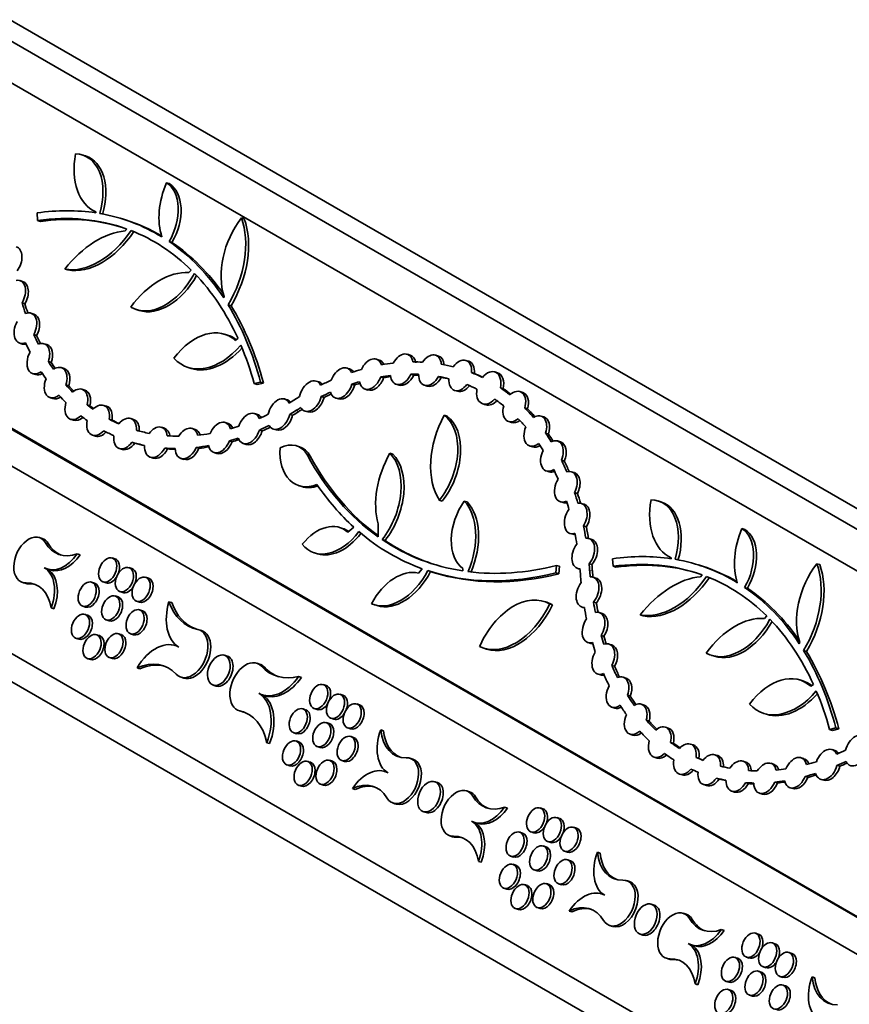
# Model space of a CAD drawing. Units: millimetres. Extents: x 0 to 756, y 0 to 1164.
# Drawn here: x 155 to 200, y 208 to 262 of the extents above; entities that cross this region are included whole.
import ezdxf
from ezdxf import colors
from ezdxf.entities.mleader import LeaderData, LeaderLine
from ezdxf.math import Vec2, Vec3

# ---------------------------------------------------------------- set-up
doc = ezdxf.new("R2010")
doc.units = ezdxf.units.MM
doc.layers.add('DV6_Défaut', color=7, linetype='Continuous')
doc.layers.add('Défaut', color=7, linetype='Continuous')

# ---------------------------------------------------------------- blocks, each defined once
blk = doc.blocks.new('_DOT')
at = {"color": 0}
blk.add_line((0, 0), (-1, 0), dxfattribs=at)
at = {"color": 0, "const_width": 0.333}
blk.add_lwpolyline([(-0.1665, 0, 1), (0.1665, 0, 1)], format="xyb", close=True, dxfattribs=at)
blk = doc.blocks.new('SE5')
at = {"layer": 'DV6_Défaut', "color": 7, "linetype": 'Continuous', "lineweight": 35}
for p, q in [((221.081, 223.554), (139.905, 270.421)), ((222.071, 221.839), (138.915, 269.849)), ((223.556, 218.695), (137.43, 268.42)), ((121.436, 258.614), (226.151, 198.157)), ((226.151, 198.198), (121.472, 258.635)), ((226.378, 196.001), (119.683, 257.602)), ((158.179, 254.776), (158.022, 254.825)), ((162.792, 253.252), (162.635, 253.301)), ((226.7, 185.5), (112.015, 251.714)), ((155.522, 251.642), (155.549, 251.228)), ((155.706, 251.179), (155.549, 251.228)), ((158.744, 251.699), (158.75, 251.648)), ((160.382, 251.26), (160.225, 251.309)), ((166.915, 251.32), (166.758, 251.37)), ((160.455, 250.758), (160.366, 250.658)), ((162.939, 250.022), (162.782, 250.071)), ((226.229, 184.231), (113.374, 249.388)), ((157.201, 248.505), (157.044, 248.554)), ((163.998, 248.5), (163.873, 248.36)), ((154.726, 247.875), (154.569, 247.924)), ((165.813, 247.048), (165.787, 246.97)), ((154.852, 246.651), (154.695, 246.7)), ((166.185, 246.542), (166.028, 246.591)), ((155.344, 246.083), (155.187, 246.132)), ((160.971, 246.329), (161.127, 246.28)), ((155.498, 244.909), (155.342, 244.958)), ((165.983, 244.929), (165.826, 244.978)), ((166.568, 244.73), (166.419, 244.633)), ((154.572, 244.483), (154.729, 244.434)), ((156.057, 244.403), (155.9, 244.452)), ((176.035, 243.821), (175.878, 243.87)), ((177.586, 243.77), (177.429, 243.819)), ((156.299, 243.422), (156.142, 243.471)), ((157.008, 243.087), (156.851, 243.136)), ((163.834, 243.143), (163.991, 243.094)), ((172.708, 243.063), (172.552, 243.112)), ((174.328, 243.555), (174.171, 243.604)), ((179.252, 243.484), (179.095, 243.534)), ((155.286, 242.803), (155.442, 242.754)), ((174.573, 242.582), (174.416, 242.631)), ((176.231, 242.729), (176.074, 242.778)), ((177.742, 242.599), (177.586, 242.648)), ((179.564, 242.812), (179.407, 242.861)), ((180.838, 242.849), (180.681, 242.898)), ((157.263, 242.142), (157.106, 242.191)), ((167.457, 242.257), (167.806, 242.341)), ((167.613, 242.208), (167.457, 242.257)), ((167.613, 242.208), (167.962, 242.291)), ((167.962, 242.291), (167.806, 242.341)), ((171.02, 242.349), (170.863, 242.398)), ((172.982, 242.181), (172.825, 242.23)), ((175.263, 242.221), (175.42, 242.172)), ((176.815, 242.17), (176.971, 242.121)), ((181.147, 241.979), (180.99, 242.028)), ((156.237, 241.487), (156.393, 241.438)), ((158.145, 241.896), (157.988, 241.945)), ((171.3, 241.494), (171.143, 241.543)), ((171.937, 241.463), (172.094, 241.414)), ((173.557, 241.955), (173.713, 241.906)), ((178.48, 241.885), (178.637, 241.836)), ((182.222, 241.77), (182.065, 241.819)), ((158.426, 241.044), (158.269, 241.093)), ((159.343, 241.014), (159.186, 241.063)), ((169.286, 241.359), (169.129, 241.408)), ((180.025, 241.14), (180.182, 241.09)), ((182.49, 240.868), (182.333, 240.917)), ((167.632, 240.562), (167.475, 240.611)), ((169.569, 240.514), (169.412, 240.563)), ((170.248, 240.749), (170.405, 240.7)), ((178.063, 240.467), (177.906, 240.516)), ((183.378, 240.427), (183.221, 240.476)), ((157.374, 240.296), (157.53, 240.247)), ((159.643, 240.252), (159.487, 240.301)), ((160.825, 240.289), (160.668, 240.339)), ((162.522, 239.806), (162.366, 239.855)), ((166.021, 240.069), (165.865, 240.118)), ((181.45, 240.17), (181.607, 240.121)), ((158.572, 239.414), (158.728, 239.365)), ((164.205, 239.742), (164.048, 239.791)), ((167.898, 239.657), (167.742, 239.706)), ((168.515, 239.759), (168.671, 239.71)), ((183.634, 239.488), (183.478, 239.537)), ((160.897, 238.985), (160.74, 239.034)), ((166.254, 239.064), (166.098, 239.113)), ((166.86, 238.963), (167.017, 238.913)), ((169.94, 238.786), (169.784, 238.836)), ((182.606, 238.827), (182.763, 238.778)), ((184.293, 239.054), (184.136, 239.103)), ((160.053, 238.69), (160.21, 238.641)), ((162.694, 238.665), (162.538, 238.714)), ((164.423, 238.701), (164.267, 238.75)), ((165.25, 238.469), (165.407, 238.42)), ((175.077, 238.379), (174.92, 238.428)), ((161.751, 238.206), (161.908, 238.157)), ((163.433, 238.142), (163.59, 238.093)), ((184.506, 238), (184.349, 238.049)), ((183.521, 237.454), (183.678, 237.405)), ((185.056, 237.362), (184.899, 237.411)), ((169.915, 236.646), (170.072, 236.597)), ((185.229, 236.224), (185.073, 236.273)), ((177.793, 235.793), (177.636, 235.842)), ((179.161, 235.748), (179.004, 235.797)), ((184.284, 235.762), (184.441, 235.713)), ((185.599, 235.621), (185.442, 235.67)), ((189.814, 235.76), (189.657, 235.809)), ((174.278, 234.545), (174.267, 233.835)), ((185.718, 234.385), (185.561, 234.434)), ((172.308, 234.298), (172.151, 234.347)), ((172.931, 234.365), (172.606, 234.081)), ((184.827, 234.021), (184.984, 233.972)), ((194.427, 234.236), (194.27, 234.285)), ((155.797, 233.749), (155.64, 233.798)), ((174.651, 233.63), (174.494, 233.679)), ((186.014, 233.693), (185.858, 233.742)), ((157.888, 232.849), (157.731, 232.898)), ((170.78, 232.95), (170.937, 232.901)), ((159.806, 232.623), (159.649, 232.672)), ((184.047, 231.854), (184.085, 232.262)), ((184.242, 232.212), (184.085, 232.262)), ((186.024, 232.307), (185.867, 232.356)), ((187.157, 232.626), (187.184, 232.211)), ((190.38, 232.682), (190.386, 232.632)), ((192.017, 232.244), (191.861, 232.293)), ((198.55, 232.304), (198.393, 232.353)), ((156.095, 232.056), (156.252, 232.007)), ((160.726, 232.091), (160.569, 232.14)), ((176.699, 232.079), (176.484, 231.843)), ((177.144, 231.929), (177.3, 231.88)), ((178.923, 232.091), (178.921, 231.959)), ((184.204, 231.805), (184.047, 231.854)), ((184.204, 231.805), (184.242, 232.212)), ((185.243, 232.092), (185.371, 232.052)), ((187.341, 232.162), (187.184, 232.211)), ((192.09, 231.741), (192.001, 231.641)), ((154.718, 231.325), (154.875, 231.276)), ((158.679, 231.291), (158.523, 231.34)), ((159.157, 231.352), (159.314, 231.303)), ((161.646, 231.56), (161.489, 231.609)), ((186.247, 231.568), (186.09, 231.617)), ((160.077, 230.821), (160.234, 230.772)), ((194.574, 231.005), (194.417, 231.054)), ((159.974, 230.531), (159.817, 230.58)), ((160.997, 230.29), (161.154, 230.241)), ((162.93, 230.215), (162.774, 230.264)), ((174.058, 230.099), (174.215, 230.049)), ((183.539, 230.234), (183.382, 230.283)), ((183.858, 230.095), (183.702, 230.144)), ((186.268, 230.195), (186.111, 230.244)), ((156.453, 229.872), (156.296, 229.921)), ((158.031, 230.021), (158.188, 229.972)), ((158.311, 229.521), (158.154, 229.57)), ((161.315, 229.769), (161.158, 229.818)), ((185.475, 229.967), (185.618, 229.923)), ((186.58, 229.623), (186.424, 229.672)), ((159.325, 229.261), (159.482, 229.212)), ((188.836, 229.488), (188.679, 229.537)), ((195.633, 229.484), (195.508, 229.344)), ((160.151, 228.459), (159.995, 228.508)), ((160.666, 228.499), (160.823, 228.45)), ((164.565, 228.678), (164.408, 228.727)), ((157.663, 228.251), (157.819, 228.202)), ((158.948, 228.403), (158.791, 228.452)), ((185.809, 228.023), (185.965, 227.974)), ((186.685, 228.365), (186.528, 228.414)), ((187.117, 227.89), (186.96, 227.939)), ((197.449, 228.031), (197.422, 227.954)), ((163.238, 227.82), (163.112, 227.86)), ((180.075, 227.709), (180.232, 227.66)), ((197.82, 227.526), (197.663, 227.575)), ((158.3, 227.133), (158.456, 227.083)), ((159.503, 227.189), (159.66, 227.14)), ((165.98, 227.276), (165.823, 227.325)), ((167.753, 226.838), (167.597, 226.887)), ((192.606, 227.313), (192.763, 227.264)), ((161.179, 226.581), (161.022, 226.63)), ((187.273, 226.717), (187.116, 226.767)), ((163.435, 226.115), (163.591, 226.066)), ((170.058, 226.1), (169.901, 226.149)), ((186.345, 226.289), (186.502, 226.24)), ((187.896, 226.064), (187.74, 226.113)), ((197.618, 225.913), (197.461, 225.962)), ((165.208, 225.676), (165.365, 225.627)), ((171.41, 225.659), (171.253, 225.708)), ((198.203, 225.713), (198.054, 225.617)), ((167.924, 225.14), (168.081, 225.091)), ((172.33, 225.128), (172.173, 225.177)), ((188.134, 225.072), (187.977, 225.121)), ((166.623, 224.274), (166.779, 224.225)), ((170.283, 224.327), (170.127, 224.376)), ((170.761, 224.389), (170.918, 224.34)), ((173.25, 224.597), (173.093, 224.646)), ((187.125, 224.464), (187.282, 224.415)), ((188.895, 224.58), (188.738, 224.629)), ((171.578, 223.568), (171.421, 223.617)), ((171.681, 223.858), (171.838, 223.809)), ((189.168, 223.698), (189.011, 223.747)), ((195.469, 224.126), (195.626, 224.077)), ((169.635, 223.057), (169.792, 223.008)), ((172.601, 223.327), (172.758, 223.277)), ((174.57, 223.171), (174.414, 223.22)), ((190.217, 223.319), (190.061, 223.368)), ((199.092, 223.241), (199.441, 223.324)), ((199.249, 223.192), (199.092, 223.241)), ((199.249, 223.192), (199.598, 223.275)), ((199.598, 223.275), (199.441, 223.324)), ((168.307, 222.466), (168.15, 222.515)), ((169.915, 222.558), (169.758, 222.607)), ((172.919, 222.806), (172.762, 222.855)), ((188.123, 222.98), (188.28, 222.931)), ((190.502, 222.483), (190.346, 222.532)), ((170.929, 222.298), (171.086, 222.249)), ((191.6, 222.389), (191.443, 222.438)), ((199.38, 222.088), (199.223, 222.137)), ((170.552, 221.439), (170.395, 221.488)), ((171.755, 221.495), (171.599, 221.544)), ((172.27, 221.536), (172.427, 221.487)), ((176.175, 221.615), (176.019, 221.664)), ((189.446, 221.719), (189.603, 221.67)), ((191.904, 221.654), (191.748, 221.703)), ((192.941, 221.804), (192.785, 221.853)), ((194.481, 221.448), (194.324, 221.497)), ((197.68, 221.636), (197.523, 221.685)), ((169.266, 221.288), (169.423, 221.239)), ((174.744, 220.902), (174.63, 220.937)), ((196.01, 221.331), (195.853, 221.38)), ((199.654, 221.215), (199.497, 221.264)), ((177.536, 220.321), (177.379, 220.37)), ((190.829, 220.79), (190.986, 220.741)), ((193.025, 220.516), (192.868, 220.565)), ((196.231, 220.299), (196.074, 220.348)), ((197.903, 220.609), (197.746, 220.658)), ((198.61, 220.493), (198.767, 220.444)), ((169.903, 220.169), (170.06, 220.12)), ((171.107, 220.225), (171.264, 220.176)), ((173.014, 219.942), (172.857, 219.991)), ((179.288, 219.818), (179.131, 219.867)), ((192.17, 220.206), (192.327, 220.157)), ((193.71, 219.851), (193.867, 219.802)), ((194.629, 220.264), (194.472, 220.313)), ((196.91, 220.04), (197.067, 219.99)), ((195.24, 219.735), (195.397, 219.686)), ((175.097, 219.191), (175.253, 219.142)), ((176.764, 218.721), (176.921, 218.672)), ((181.378, 218.918), (181.222, 218.967)), ((183.33, 218.878), (183.174, 218.928)), ((184.251, 218.347), (184.094, 218.396)), ((179.586, 218.125), (179.743, 218.076)), ((185.171, 217.816), (185.014, 217.865)), ((178.209, 217.394), (178.365, 217.345)), ((182.204, 217.547), (182.048, 217.596)), ((182.682, 217.608), (182.839, 217.559)), ((183.499, 216.787), (183.342, 216.836)), ((183.602, 217.077), (183.759, 217.028)), ((181.556, 216.277), (181.712, 216.227)), ((184.522, 216.546), (184.679, 216.497)), ((184.84, 216.025), (184.683, 216.074)), ((186.481, 216.437), (186.324, 216.486)), ((179.943, 215.941), (179.787, 215.99)), ((181.836, 215.777), (181.679, 215.826)), ((182.85, 215.517), (183.007, 215.468)), ((181.187, 214.507), (181.344, 214.458)), ((182.473, 214.659), (182.316, 214.708)), ((183.676, 214.715), (183.519, 214.764)), ((184.191, 214.755), (184.348, 214.706)), ((188.086, 214.881), (187.929, 214.93)), ((186.654, 214.167), (186.541, 214.203)), ((181.824, 213.388), (181.981, 213.339)), ((183.028, 213.445), (183.184, 213.396)), ((189.446, 213.587), (189.289, 213.636)), ((184.924, 213.207), (184.767, 213.256)), ((191.198, 213.084), (191.041, 213.133)), ((187.007, 212.456), (187.164, 212.407)), ((193.289, 212.184), (193.132, 212.233)), ((188.674, 211.987), (188.831, 211.938)), ((195.169, 211.993), (195.012, 212.042)), ((191.497, 211.391), (191.653, 211.342)), ((196.089, 211.461), (195.932, 211.51)), ((190.119, 210.66), (190.276, 210.611)), ((194.043, 210.661), (193.886, 210.71)), ((194.52, 210.723), (194.677, 210.674)), ((197.009, 210.93), (196.852, 210.979)), ((195.44, 210.191), (195.597, 210.142)), ((195.337, 209.902), (195.18, 209.951)), ((196.36, 209.66), (196.517, 209.611)), ((198.281, 209.587), (198.124, 209.636)), ((191.854, 209.207), (191.697, 209.256)), ((193.394, 209.391), (193.551, 209.342)), ((196.678, 209.139), (196.521, 209.188)), ((193.674, 208.891), (193.517, 208.941)), ((194.689, 208.631), (194.845, 208.582))]:
    blk.add_line(p, q, dxfattribs=at)
at = {"layer": 'DV6_Défaut', "color": 7, "linetype": 'Continuous', "lineweight": 18}
for p, q in [((169.912, 240.722), (169.755, 240.771)), ((170.538, 238.269), (170.382, 238.318)), ((156.14, 233.461), (155.983, 233.51)), ((186.054, 231.956), (185.897, 232.005)), ((155.075, 231.25), (154.918, 231.299)), ((168.018, 226.667), (167.861, 226.717)), ((166.834, 224.211), (166.677, 224.26)), ((179.631, 219.53), (179.474, 219.579)), ((178.566, 217.319), (178.409, 217.368)), ((191.542, 212.796), (191.385, 212.845)), ((190.476, 210.585), (190.319, 210.634))]:
    blk.add_line(p, q, dxfattribs=at)
at = {"layer": 'DV6_Défaut', "color": 7, "linetype": 'Continuous', "lineweight": 35}
for centre, major_axis, ratio in [((180.541, 285.877), (12.6, -21.824), 0.57735), ((159.403, 232.012), (-0.271, -0.65), 0.645788), ((160.323, 231.481), (-0.271, -0.65), 0.645788), ((158.277, 230.68), (-0.271, -0.65), 0.645788), ((161.243, 230.95), (-0.271, -0.65), 0.645788), ((159.571, 229.921), (-0.271, -0.65), 0.645788), ((157.908, 228.911), (-0.271, -0.65), 0.645788), ((160.912, 229.159), (-0.271, -0.65), 0.645788), ((158.545, 227.792), (-0.271, -0.65), 0.645788), ((159.749, 227.848), (-0.271, -0.65), 0.645788), ((165.516, 226.501), (-0.339, -0.813), 0.645788), ((171.007, 225.049), (-0.271, -0.65), 0.645788), ((171.927, 224.517), (-0.271, -0.65), 0.645788), ((172.847, 223.986), (-0.271, -0.65), 0.645788), ((169.881, 223.717), (-0.271, -0.65), 0.645788), ((171.175, 222.957), (-0.271, -0.65), 0.645788), ((169.512, 221.947), (-0.271, -0.65), 0.645788), ((172.516, 222.195), (-0.271, -0.65), 0.645788), ((170.149, 220.829), (-0.271, -0.65), 0.645788), ((171.353, 220.885), (-0.271, -0.65), 0.645788), ((177.071, 219.545), (-0.339, -0.813), 0.645788), ((182.928, 218.268), (-0.271, -0.65), 0.645788), ((183.848, 217.737), (-0.271, -0.65), 0.645788), ((181.802, 216.936), (-0.271, -0.65), 0.645788), ((184.768, 217.205), (-0.271, -0.65), 0.645788), ((183.096, 216.177), (-0.271, -0.65), 0.645788), ((184.437, 215.415), (-0.271, -0.65), 0.645788), ((181.433, 215.167), (-0.271, -0.65), 0.645788), ((182.07, 214.048), (-0.271, -0.65), 0.645788), ((183.273, 214.104), (-0.271, -0.65), 0.645788), ((188.982, 212.811), (-0.339, -0.813), 0.645788), ((194.766, 211.382), (-0.271, -0.65), 0.645788), ((195.686, 210.851), (-0.271, -0.65), 0.645788), ((193.64, 210.05), (-0.271, -0.65), 0.645788), ((196.606, 210.32), (-0.271, -0.65), 0.645788), ((194.934, 209.291), (-0.271, -0.65), 0.645788), ((193.272, 208.281), (-0.271, -0.65), 0.645788), ((196.275, 208.529), (-0.271, -0.65), 0.645788)]:
    blk.add_ellipse(centre, major_axis=major_axis, ratio=ratio, dxfattribs=at)
for centre, major_axis, ratio, start_param, end_param in [((180.541, 285.877), (11.55, -20.005), 0.57735, 2.330661, 8.581656), ((160.218, 255.141), (-1.442, -3.456), 0.645788, 5.046844, 6.268966), ((156.933, 251.905), (-1.201, -2.879), 0.645788, 1.736068, 3.391968), ((157.09, 251.856), (-1.201, -2.879), 0.645788, 1.736068, 3.199652), ((164.7, 252.401), (1.344, 3.219), 0.645788, 1.560467, 2.5048), ((161.554, 251.126), (-0.938, -2.249), 0.645788, 1.363709, 3.039573), ((161.71, 251.077), (0.938, 2.249), 0.645788, 4.505301, 6.181166), ((152.193, 229.764), (8.865, 21.242), 0.645788, 0.160579, 0.368447), ((152.193, 229.764), (8.692, 20.827), 0.645788, 0.031608, 0.362575), ((152.35, 229.715), (8.692, 20.827), 0.645788, 0.065189, 0.362575), ((152.193, 229.764), (-8.865, -21.242), 0.645788, 3.041542, 3.287791), ((152.35, 229.715), (-8.865, -21.242), 0.645788, 3.055152, 3.200943), ((168.206, 249.24), (1.395, 3.344), 0.645788, 1.171774, 2.519616), ((163.8, 248.609), (-1.733, -4.153), 0.645788, 1.345813, 2.530857), ((163.957, 248.56), (1.733, 4.153), 0.645788, 4.487405, 5.672449), ((158.487, 253.149), (-1.865, -4.47), 0.645788, 0.140523, 1.2691), ((152.193, 229.764), (-8.692, -20.827), 0.645788, 2.886462, 3.156089), ((159.358, 245.032), (2.272, 5.444), 0.645788, 0.330479, 1.159452), ((158.643, 253.1), (-1.865, -4.47), 0.645788, 0.140523, 1.2691), ((154.065, 248.957), (-0.339, -0.813), 0.645788, 1.19064, 3.205701), ((152.193, 229.764), (8.865, 21.242), 0.645788, 5.873692, 6.151537), ((152.35, 229.715), (8.865, 21.242), 0.645788, 5.892318, 6.151537), ((154.262, 247.1), (-0.339, -0.813), 0.645788, 1.33974, 3.524534), ((162.689, 243.804), (1.838, 4.405), 0.645788, 0.216573, 1.212382), ((162.249, 249.758), (1.411, 3.38), 0.645788, 3.062438, 4.551604), ((162.406, 249.709), (1.411, 3.38), 0.645788, 3.200324, 4.528565), ((152.193, 229.764), (8.692, 20.827), 0.645788, 5.742414, 6.011219), ((154.419, 247.051), (-0.339, -0.813), 0.645788, 1.33974, 3.201656), ((167.473, 257.548), (-7.327, -17.558), 0.645788, -0.668345, -0.627366), ((167.629, 257.499), (-7.327, -17.558), 0.645788, -0.668345, -0.633257), ((152.193, 229.764), (8.865, 21.242), 0.645788, 5.58417, 5.846488), ((152.35, 229.715), (8.865, 21.242), 0.645788, 5.58417, 5.846488), ((154.88, 245.308), (-0.339, -0.813), 0.645788, 1.40553, 3.707501), ((155.037, 245.259), (-0.339, -0.813), 0.645788, 1.40553, 3.197955), ((154.88, 245.308), (0.339, 0.813), 0.645788, 1.389436, 3.723594), ((164.548, 241.551), (-1.41, -3.379), 0.645788, 2.911486, 4.330754), ((167.473, 257.548), (-7.327, -17.558), 0.645788, -0.542789, -0.501742), ((167.629, 257.499), (-7.327, -17.558), 0.645788, -0.542789, -0.508252), ((164.705, 241.502), (-1.41, -3.379), 0.645788, 2.965756, 3.200977), ((155.037, 245.259), (0.339, 0.813), 0.645788, 3.198887, 3.533145), ((167.473, 257.548), (-7.599, -18.208), 0.645788, -0.544012, -0.504804), ((155.593, 243.628), (-0.339, -0.813), 0.645788, 1.64716, 3.712058), ((155.75, 243.579), (-0.339, -0.813), 0.645788, 1.64716, 3.192534), ((165.252, 246.946), (1.565, 3.75), 0.645788, 2.845313, 4.251291), ((165.409, 246.897), (1.565, 3.75), 0.645788, 3.201173, 4.214456), ((152.193, 229.764), (8.692, 20.827), 0.645788, -0.689807, -0.5635), ((155.593, 243.628), (0.339, 0.813), 0.645788, 1.396587, 3.96263), ((173.864, 242.78), (-0.339, -0.813), 0.645788, 2.484608, 4.666533), ((175.571, 243.046), (-0.339, -0.813), 0.645788, 2.336556, 4.560484), ((175.728, 242.997), (-0.339, -0.813), 0.645788, 2.336556, 3.190725), ((177.122, 242.995), (-0.339, -0.813), 0.645788, 2.237148, 4.420191), ((177.279, 242.946), (-0.339, -0.813), 0.645788, 2.237148, 3.191745), ((167.473, 257.548), (-7.327, -17.558), 0.645788, -0.422225, -0.384708), ((167.629, 257.499), (-7.327, -17.558), 0.645788, -0.422225, -0.393653), ((156.544, 242.311), (-0.339, -0.813), 0.645788, 1.690747, 3.905881), ((156.701, 242.262), (-0.339, -0.813), 0.645788, 1.690747, 3.192613), ((172.244, 242.287), (-0.339, -0.813), 0.645788, 2.593635, 4.794869), ((174.021, 242.731), (-0.339, -0.813), 0.645788, 2.596312, 3.199763), ((171.956, 224.594), (7.599, 18.208), 0.645788, 0.346963, 0.394366), ((171.956, 224.594), (7.599, 18.208), 0.645788, 0.2267, 0.266891), ((171.956, 224.594), (7.599, 18.208), 0.645788, 0.094999, 0.147454), ((178.788, 242.709), (-0.339, -0.813), 0.645788, 2.016041, 4.374589), ((178.944, 242.66), (-0.339, -0.813), 0.645788, 2.016041, 3.20304), ((155.75, 243.579), (0.339, 0.813), 0.645788, 3.198473, 3.819234), ((167.473, 257.548), (-7.599, -18.208), 0.645788, -0.419164, -0.385074), ((172.401, 242.238), (-0.339, -0.813), 0.645788, 2.744324, 3.20564), ((171.956, 224.594), (7.599, 18.208), 0.645788, 0.473589, 0.51285), ((173.864, 242.78), (0.339, 0.813), 0.645788, 2.35303, 4.798111), ((174.021, 242.731), (0.339, 0.813), 0.645788, 3.191048, 4.798111), ((171.956, 224.594), (7.327, 17.558), 0.645788, 0.350145, 0.390447), ((172.112, 224.545), (7.327, 17.558), 0.645788, 0.361421, 0.390447), ((175.571, 243.046), (0.339, 0.813), 0.645788, 2.24526, 4.65178), ((175.728, 242.997), (0.339, 0.813), 0.645788, 3.191496, 4.65178), ((171.956, 224.594), (7.327, 17.558), 0.645788, 0.2306, 0.263709), ((172.112, 224.545), (7.327, 17.558), 0.645788, 0.242936, 0.263709), ((177.122, 242.995), (0.339, 0.813), 0.645788, 2.106638, 4.550702), ((177.279, 242.946), (0.339, 0.813), 0.645788, 3.198145, 4.550702), ((171.956, 224.594), (7.327, 17.558), 0.645788, 0.095783, 0.143554), ((172.112, 224.545), (7.327, 17.558), 0.645788, 0.108876, 0.143554), ((171.956, 224.594), (-7.599, -18.208), 0.645788, 3.103117, 3.154039), ((172.112, 224.545), (-7.599, -18.208), 0.645788, 3.115395, 3.154039), ((180.353, 242.019), (-0.362, -0.867), 0.645788, 1.844918, 4.271778), ((180.51, 241.97), (-0.362, -0.867), 0.645788, 1.844918, 3.201723), ((156.544, 242.311), (0.339, 0.813), 0.645788, 1.587367, 4.009261), ((167.473, 257.548), (-7.327, -17.558), 0.645788, -0.301849, -0.259834), ((167.629, 257.499), (-7.327, -17.558), 0.645788, -0.301849, -0.270407), ((157.681, 241.121), (-0.339, -0.813), 0.645788, 1.80114, 4.04584), ((170.556, 241.573), (-0.339, -0.813), 0.645788, 2.620825, 5.013665), ((170.712, 241.524), (-0.339, -0.813), 0.645788, 2.799375, 3.205752), ((171.956, 224.594), (7.599, 18.208), 0.645788, 0.592468, 0.63409), ((172.244, 242.287), (0.339, 0.813), 0.645788, 2.480532, 4.907972), ((172.401, 242.238), (0.339, 0.813), 0.645788, 3.199319, 4.907972), ((171.956, 224.594), (7.327, 17.558), 0.645788, 0.477508, 0.50927), ((172.112, 224.545), (7.327, 17.558), 0.645788, 0.487592, 0.50927), ((178.788, 242.709), (0.339, 0.813), 0.645788, 2.056233, 4.334397), ((178.944, 242.66), (0.339, 0.813), 0.645788, 3.201008, 4.334397), ((171.956, 224.594), (-7.327, -17.558), 0.645788, 3.103766, 3.153254), ((171.957, 224.591), (7.599, 18.209), 0.645788, -0.178421, -0.127507), ((156.701, 242.262), (0.339, 0.813), 0.645788, 3.190598, 3.89694), ((167.473, 257.548), (-7.599, -18.208), 0.645788, -0.301483, -0.259662), ((157.838, 241.072), (-0.339, -0.813), 0.645788, 1.80114, 3.201854), ((168.822, 240.584), (-0.339, -0.813), 0.645788, 2.63428, 4.993264), ((171.956, 224.594), (7.599, 18.208), 0.645788, 0.717215, 0.737468), ((170.556, 241.573), (0.339, 0.813), 0.645788, 2.695115, 4.939375), ((170.712, 241.524), (0.339, 0.813), 0.645788, 3.204104, 4.939375), ((171.956, 224.594), (7.327, 17.558), 0.645788, 0.596049, 0.633926), ((172.112, 224.545), (7.327, 17.558), 0.645788, 0.604665, 0.633926), ((180.353, 242.019), (0.362, 0.867), 0.645788, 1.899413, 4.2176), ((172.114, 224.542), (7.599, 18.209), 0.645788, -0.167431, -0.127507), ((181.758, 240.994), (-0.339, -0.813), 0.645788, 1.742685, 4.101111), ((181.915, 240.945), (-0.339, -0.813), 0.645788, 1.742685, 3.196105), ((157.681, 241.121), (0.339, 0.813), 0.645788, 1.727291, 4.119689), ((167.473, 257.548), (-7.327, -17.558), 0.645788, -0.176372, -0.143098), ((167.629, 257.499), (-7.327, -17.558), 0.645788, -0.176372, -0.154903), ((158.879, 240.239), (-0.339, -0.813), 0.645788, 1.908354, 4.172483), ((159.036, 240.19), (-0.339, -0.813), 0.645788, 1.908354, 3.205765), ((168.979, 240.535), (-0.339, -0.813), 0.645788, 2.829799, 3.205651), ((167.473, 257.548), (-7.327, -17.558), 0.645788, 0.714989, 0.737468), ((171.956, 224.594), (7.327, 17.558), 0.645788, 0.717379, 0.737468), ((180.51, 241.97), (0.362, 0.867), 0.645788, 3.204492, 4.2176), ((171.956, 224.594), (7.327, 17.558), 0.645788, -0.177838, -0.128345), ((181.758, 240.994), (0.339, 0.813), 0.645788, 1.782645, 4.060742), ((171.957, 224.591), (7.599, 18.209), 0.645788, -0.313427, -0.260969), ((157.838, 241.072), (0.339, 0.813), 0.645788, 3.194884, 4.046244), ((167.473, 257.548), (-7.599, -18.208), 0.645788, -0.176544, -0.142571), ((160.36, 239.514), (-0.339, -0.813), 0.645788, 2.050194, 4.294008), ((167.168, 239.787), (-0.339, -0.813), 0.645788, 2.560728, 4.825532), ((167.324, 239.738), (-0.339, -0.813), 0.645788, 2.726955, 3.204878), ((167.473, 257.548), (-7.327, -17.558), 0.645788, 0.593468, 0.629369), ((168.822, 240.584), (0.339, 0.813), 0.645788, 2.676425, 4.951118), ((168.979, 240.535), (0.339, 0.813), 0.645788, 3.204749, 4.951118), ((167.473, 257.548), (-7.599, -18.208), 0.645788, 0.712704, 0.737468), ((167.629, 257.499), (-7.599, -18.208), 0.645788, 0.712704, 0.737468), ((172.112, 224.545), (7.327, 17.558), 0.645788, 0.723382, 0.737468), ((180.073, 238.902), (-1.583, -3.794), 0.645788, 4.552448, 5.868281), ((176.398, 237.747), (1.223, 2.932), 0.645788, 4.297246, 6.123483), ((176.554, 237.698), (-1.223, -2.932), 0.645788, 1.155653, 2.981891), ((172.114, 224.542), (7.599, 18.209), 0.645788, -0.304505, -0.260969), ((182.914, 239.651), (-0.339, -0.813), 0.645788, 1.6975, 3.879598), ((183.071, 239.602), (-0.339, -0.813), 0.645788, 1.6975, 3.192963), ((158.879, 240.239), (0.339, 0.813), 0.645788, 1.854016, 4.226821), ((167.473, 257.548), (-7.327, -17.558), 0.645788, 6.223935, 6.271972), ((167.629, 257.499), (-7.327, -17.558), 0.645788, 6.223935, 6.259123), ((160.517, 239.465), (-0.339, -0.813), 0.645788, 2.050194, 3.201334), ((162.058, 239.031), (-0.339, -0.813), 0.645788, 2.273577, 4.351094), ((165.557, 239.293), (-0.339, -0.813), 0.645788, 2.441411, 4.709757), ((165.714, 239.244), (-0.339, -0.813), 0.645788, 2.572665, 3.195639), ((167.473, 257.548), (-7.327, -17.558), 0.645788, 0.475956, 0.509607), ((167.473, 257.548), (-7.599, -18.208), 0.645788, 0.592928, 0.631653), ((167.629, 257.499), (-7.599, -18.208), 0.645788, 0.592928, 0.625253), ((181.915, 240.945), (0.339, 0.813), 0.645788, 3.20003, 3.958676), ((171.956, 224.594), (7.327, 17.558), 0.645788, -0.309728, -0.26196), ((182.914, 239.651), (0.339, 0.813), 0.645788, 1.566502, 4.010175), ((159.036, 240.19), (0.339, 0.813), 0.645788, 3.204796, 4.226821), ((167.473, 257.548), (-7.599, -18.208), 0.645788, 6.223408, 6.272128), ((160.36, 239.514), (0.339, 0.813), 0.645788, 1.975458, 4.368745), ((167.473, 257.548), (-7.327, -17.558), 0.645788, 0.07223, 0.130835), ((162.215, 238.982), (-0.339, -0.813), 0.645788, 2.273577, 3.190835), ((167.473, 257.548), (-7.327, -17.558), 0.645788, 0.21065, 0.259978), ((163.741, 238.967), (-0.339, -0.813), 0.645788, 2.399074, 4.484057), ((163.898, 238.918), (-0.339, -0.813), 0.645788, 2.493226, 3.192817), ((167.473, 257.548), (-7.327, -17.558), 0.645788, 0.339968, 0.392026), ((167.168, 239.787), (0.339, 0.813), 0.645788, 2.507069, 4.879191), ((167.324, 239.738), (0.339, 0.813), 0.645788, 3.201972, 4.879191), ((171.957, 224.591), (7.599, 18.209), 0.645788, -0.432866, -0.392661), ((172.114, 224.542), (7.599, 18.209), 0.645788, -0.425506, -0.392661), ((160.517, 239.465), (0.339, 0.813), 0.645788, 3.204641, 4.368745), ((167.473, 257.548), (-7.599, -18.208), 0.645788, 0.072075, 0.127998), ((167.629, 257.499), (-7.599, -18.208), 0.645788, 0.072075, 0.115454), ((162.058, 239.031), (0.339, 0.813), 0.645788, 2.035188, 4.589483), ((167.473, 257.548), (-7.599, -18.208), 0.645788, 0.342672, 0.39263), ((167.629, 257.499), (-7.599, -18.208), 0.645788, 0.342672, 0.382639), ((165.557, 239.293), (0.339, 0.813), 0.645788, 2.391318, 4.759849), ((165.714, 239.244), (0.339, 0.813), 0.645788, 3.192426, 4.759849), ((167.473, 257.548), (-7.599, -18.208), 0.645788, 0.475352, 0.510146), ((167.629, 257.499), (-7.599, -18.208), 0.645788, 0.475352, 0.501586), ((169.003, 236.741), (-0.862, -2.065), 0.645788, 2.663125, 3.791121), ((169.16, 236.692), (-0.862, -2.065), 0.645788, 2.663125, 3.20075), ((183.071, 239.602), (0.339, 0.813), 0.645788, 3.190887, 3.872597), ((171.956, 224.594), (7.327, 17.558), 0.645788, -0.429881, -0.39678), ((183.828, 238.279), (-0.339, -0.813), 0.645788, 1.557607, 3.779793), ((183.985, 238.23), (-0.339, -0.813), 0.645788, 1.557607, 3.191072), ((162.215, 238.982), (0.339, 0.813), 0.645788, 3.202115, 4.589483), ((167.473, 257.548), (-7.599, -18.208), 0.645788, 0.213488, 0.257273), ((167.629, 257.499), (-7.599, -18.208), 0.645788, 0.213488, 0.245612), ((163.741, 238.967), (0.339, 0.813), 0.645788, 2.167908, 4.715222), ((163.898, 238.918), (0.339, 0.813), 0.645788, 3.194726, 4.715222), ((170.921, 239.344), (1.11, 2.66), 0.645788, 2.061591, 3.707904), ((186.32, 256.544), (-9.961, -23.868), 0.645788, 5.804717, 6.140358), ((186.477, 256.495), (-9.961, -23.868), 0.645788, 5.804717, 6.129042), ((176.923, 236.765), (1.513, 3.626), 0.645788, 1.37525, 2.46648), ((173.166, 235.655), (-1.288, -3.087), 0.645788, 1.167431, 2.883783), ((173.323, 235.606), (1.288, 3.087), 0.645788, 4.309023, 6.025376), ((183.828, 238.279), (0.339, 0.813), 0.645788, 1.465548, 3.871428), ((171.957, 224.591), (7.599, 18.209), 0.645788, -0.560346, -0.512919), ((172.114, 224.542), (7.599, 18.209), 0.645788, -0.555245, -0.512919), ((183.985, 238.23), (0.339, 0.813), 0.645788, 3.194635, 3.699365), ((171.956, 224.594), (7.327, 17.558), 0.645788, -0.556615, -0.516328), ((184.591, 236.587), (-0.339, -0.813), 0.645788, 1.451942, 3.631354), ((184.748, 236.538), (-0.339, -0.813), 0.645788, 1.451942, 3.195358), ((171.077, 239.295), (1.11, 2.66), 0.645788, 3.200923, 3.659887), ((186.32, 256.544), (-10.128, -24.268), 0.645788, 5.884737, 6.056632), ((184.591, 236.587), (0.339, 0.813), 0.645788, 1.319387, 3.763489), ((171.957, 224.591), (7.599, 18.209), 0.645788, -0.678838, -0.639543), ((172.114, 224.542), (7.599, 18.209), 0.645788, -0.675661, -0.639543), ((180.151, 234.39), (1.01, 2.42), 0.645788, 1.237764, 2.994712), ((177.09, 232.853), (-1.383, -3.314), 0.645788, 1.558337, 2.865161), ((177.246, 232.804), (1.383, 3.314), 0.645788, 4.699929, 6.006753), ((184.748, 236.538), (0.339, 0.813), 0.645788, 3.202693, 3.559812), ((171.956, 224.594), (7.327, 17.558), 0.645788, -0.675436, -0.643694), ((185.135, 234.845), (-0.339, -0.813), 0.645788, 1.323988, 3.521936), ((185.292, 234.796), (-0.339, -0.813), 0.645788, 1.323988, 3.202475), ((191.854, 236.125), (-1.442, -3.456), 0.645788, 5.046844, 6.268966), ((188.568, 232.889), (-1.201, -2.879), 0.645788, 1.736068, 3.391968), ((188.725, 232.839), (-1.201, -2.879), 0.645788, 1.736068, 3.199652), ((185.135, 234.845), (0.339, 0.813), 0.645788, 1.20965, 3.635864), ((171.176, 231.732), (-1.076, -2.579), 0.645788, 2.909506, 4.288352), ((171.957, 224.591), (7.599, 18.209), 0.645788, -0.800086, -0.758423), ((155.179, 232.561), (0.509, 1.219), 0.645788, -0.457975, 3.433412), ((171.889, 235.924), (1.224, 2.933), 0.645788, 2.799843, 4.340053), ((172.046, 235.875), (1.224, 2.933), 0.645788, 3.201461, 4.319126), ((171.333, 231.683), (-1.076, -2.579), 0.645788, 2.986229, 3.198751), ((186.32, 256.544), (10.128, 24.268), 0.645788, 2.936075, 3.173561), ((185.292, 234.796), (0.339, 0.813), 0.645788, 3.205757, 3.402971), ((171.956, 224.594), (7.327, 17.558), 0.645788, -0.800092, -0.762236), ((172.114, 224.542), (7.599, 18.209), 0.645788, -0.800086, -0.758423), ((196.335, 233.384), (1.344, 3.219), 0.645788, 1.560467, 2.5048), ((193.189, 232.11), (-0.938, -2.249), 0.645788, 1.363709, 3.039573), ((193.346, 232.061), (0.938, 2.249), 0.645788, 4.505301, 6.181166), ((155.336, 232.512), (0.509, 1.219), 0.645788, -0.457975, 0.061458), ((157.816, 235.67), (1.159, 2.777), 0.645788, 2.683618, 3.675486), ((157.973, 235.621), (1.159, 2.777), 0.645788, 2.683618, 3.158978), ((186.32, 256.544), (9.961, 23.868), 0.645788, 3.015032, 3.300318), ((186.477, 256.495), (9.961, 23.868), 0.645788, 3.015032, 3.196253), ((185.55, 232.917), (0.339, 0.813), 0.645788, 1.178195, 3.421334), ((185.55, 232.917), (-0.339, -0.813), 0.645788, 1.105742, 3.49418), ((185.707, 232.868), (-0.339, -0.813), 0.645788, 1.105742, 3.202467), ((156.816, 233.989), (0.795, 1.905), 0.645788, 3.05851, 4.390171), ((156.972, 233.94), (0.795, 1.905), 0.645788, 3.197614, 4.390171), ((159.56, 231.963), (-0.271, -0.65), 0.645788, 1.641195, 3.188808), ((186.32, 256.544), (-9.961, -23.868), 0.645788, 0.175998, 0.451602), ((171.957, 224.591), (7.599, 18.209), 0.645788, -0.903523, -0.883177), ((172.114, 224.542), (7.599, 18.209), 0.645788, -0.903523, -0.883177), ((183.828, 210.747), (8.865, 21.242), 0.645788, 0.160579, 0.368447), ((183.828, 210.747), (8.692, 20.827), 0.645788, 0.031608, 0.362575), ((183.985, 210.698), (8.692, 20.827), 0.645788, 0.065189, 0.362575), ((183.828, 210.747), (-8.865, -21.242), 0.645788, 3.041542, 3.287791), ((199.841, 230.223), (1.395, 3.344), 0.645788, 1.171774, 2.519616), ((195.435, 229.592), (-1.733, -4.153), 0.645788, 1.345813, 2.530857), ((195.592, 229.543), (1.733, 4.153), 0.645788, 4.487405, 5.672449), ((155.043, 230.311), (0.78, 1.87), 0.645788, 4.772622, 6.200102), ((155.2, 230.262), (0.78, 1.87), 0.645788, 4.772622, 6.139896), ((160.48, 231.432), (-0.271, -0.65), 0.645788, 1.641195, 3.188808), ((175.513, 228.949), (1.18, 2.827), 0.645788, 0.110795, 1.408481), ((175.215, 233.203), (1.277, 3.061), 0.645788, 3.123362, 4.577678), ((175.372, 233.154), (1.277, 3.061), 0.645788, 3.19936, 4.577678), ((186.32, 256.544), (-10.128, -24.268), 0.645788, 0.050872, 0.451602), ((186.477, 256.495), (-10.128, -24.268), 0.645788, 0.059564, 0.451602), ((171.956, 224.594), (7.327, 17.558), 0.645788, -0.903631, -0.883565), ((199.336, 239.152), (-7.599, -18.208), 0.645788, -0.903631, -0.878865), ((199.352, 239.161), (-7.335, -17.576), 0.645788, -0.903523, -0.881123), ((199.508, 239.112), (-7.335, -17.576), 0.645788, -0.903523, -0.881123), ((183.985, 210.698), (-8.865, -21.242), 0.645788, 3.055152, 3.200943), ((155.336, 232.512), (0.509, 1.219), 0.645788, 3.198896, 3.433412), ((154.374, 228.666), (-1.061, -2.543), 0.645788, 2.330384, 3.433412), ((154.531, 228.617), (-1.061, -2.543), 0.645788, 3.247223, 3.433412), ((158.434, 230.631), (-0.271, -0.65), 0.645788, 0.046645, 3.188808), ((159.56, 231.963), (-0.271, -0.65), 0.645788, 0.046645, 1.282188), ((161.4, 230.901), (-0.271, -0.65), 0.645788, 0.046645, 3.188808), ((185.783, 230.792), (0.339, 0.813), 0.645788, 1.166419, 3.440107), ((185.783, 230.792), (-0.339, -0.813), 0.645788, 1.126221, 3.480201), ((185.94, 230.743), (-0.339, -0.813), 0.645788, 1.126221, 3.203727), ((190.122, 234.132), (-1.865, -4.47), 0.645788, 0.140523, 1.2691), ((190.993, 226.016), (2.272, 5.444), 0.645788, 0.330479, 1.159452), ((190.279, 234.083), (-1.865, -4.47), 0.645788, 0.140523, 1.2691), ((183.828, 210.747), (-8.692, -20.827), 0.645788, 2.886462, 3.156089), ((160.48, 231.432), (-0.271, -0.65), 0.645788, 0.046645, 1.282188), ((183.828, 210.747), (8.865, 21.242), 0.645788, 5.873692, 6.151537), ((183.985, 210.698), (8.865, 21.242), 0.645788, 5.892318, 6.151537), ((159.728, 229.872), (-0.271, -0.65), 0.645788, 0.046645, 3.188808), ((164.405, 230.024), (-0.966, -2.314), 0.645788, 4.875242, 6.200102), ((165.756, 233.028), (1.745, 4.18), 0.645788, 2.52648, 3.263732), ((165.913, 232.979), (1.745, 4.18), 0.645788, 2.52648, 3.173142), ((182.055, 226.724), (-1.465, -3.509), 0.645788, 3.059166, 4.675048), ((181.465, 231.435), (1.533, 3.674), 0.645788, 3.104908, 4.629306), ((181.621, 231.386), (1.533, 3.674), 0.645788, 3.199561, 4.629306), ((182.212, 226.675), (-1.465, -3.509), 0.645788, 3.059166, 3.199681), ((199.352, 239.161), (-7.335, -17.576), 0.645788, -0.79564, -0.759741), ((199.508, 239.112), (-7.335, -17.576), 0.645788, -0.79564, -0.763255), ((161.069, 229.11), (-0.271, -0.65), 0.645788, 0.046645, 3.188808), ((199.336, 239.152), (-7.599, -18.208), 0.645788, -0.797795, -0.759088), ((186.116, 228.848), (-0.339, -0.813), 0.645788, 1.293499, 3.553931), ((186.273, 228.799), (-0.339, -0.813), 0.645788, 1.293499, 3.203839), ((158.065, 228.862), (-0.271, -0.65), 0.645788, 0.046645, 3.188808), ((186.116, 228.848), (0.339, 0.813), 0.645788, 1.238359, 3.609455), ((194.324, 224.787), (1.838, 4.405), 0.645788, 0.216573, 1.212382), ((193.884, 230.742), (1.411, 3.38), 0.645788, 3.062438, 4.551604), ((194.041, 230.692), (1.411, 3.38), 0.645788, 3.200324, 4.528565), ((183.828, 210.747), (8.692, 20.827), 0.645788, 5.742414, 6.011219), ((163.921, 227.421), (-0.537, -1.288), 0.645788, -0.288305, 3.263732), ((164.078, 227.372), (-0.537, -1.288), 0.645788, 0.0588, 3.200948), ((158.702, 227.743), (-0.271, -0.65), 0.645788, 0.046645, 3.188808), ((159.905, 227.799), (-0.271, -0.65), 0.645788, 0.046645, 3.188808), ((162.256, 225.565), (-0.944, -2.262), 0.645788, 3.05851, 4.503876), ((186.273, 228.799), (0.339, 0.813), 0.645788, 3.20547, 3.383928), ((199.336, 239.152), (-7.599, -18.208), 0.645788, -0.676284, -0.641507), ((199.352, 239.161), (-7.335, -17.576), 0.645788, -0.676014, -0.642366), ((186.653, 227.114), (-0.339, -0.813), 0.645788, 1.40865, 3.67361), ((199.508, 239.112), (-7.335, -17.576), 0.645788, -0.676014, -0.6478), ((186.653, 227.114), (0.339, 0.813), 0.645788, 1.35756, 3.72535), ((186.81, 227.065), (-0.339, -0.813), 0.645788, 1.40865, 3.197793), ((183.828, 210.747), (8.865, 21.242), 0.645788, 5.58417, 5.846488), ((183.985, 210.698), (8.865, 21.242), 0.645788, 5.58417, 5.846488), ((161.085, 223.135), (-1.49, -3.571), 0.645788, 2.853287, 3.738156), ((165.672, 226.452), (-0.339, -0.813), 0.645788, 0.049483, 3.202372), ((167.11, 225.581), (0.537, 1.288), 0.645788, -0.288305, 3.263732), ((161.242, 223.086), (-1.49, -3.571), 0.645788, 3.233955, 3.738156), ((167.266, 225.532), (0.537, 1.288), 0.645788, -0.288305, 0.053698), ((170.301, 230.404), (1.745, 4.18), 0.645788, 2.853287, 3.590539), ((170.458, 230.355), (1.745, 4.18), 0.645788, 2.853287, 3.173142), ((199.336, 239.152), (-7.599, -18.208), 0.645788, -0.558768, -0.508823), ((199.352, 239.161), (-7.335, -17.576), 0.645788, -0.558559, -0.506532), ((199.508, 239.112), (-7.335, -17.576), 0.645788, -0.558559, -0.513061), ((196.184, 222.534), (-1.41, -3.379), 0.645788, 2.911486, 4.330754), ((168.799, 227.487), (0.966, 2.314), 0.645788, 3.05851, 4.383369), ((168.956, 227.438), (0.966, 2.314), 0.645788, 3.19884, 4.383369), ((186.81, 227.065), (0.339, 0.813), 0.645788, 3.200713, 3.532638), ((187.432, 225.289), (-0.339, -0.813), 0.645788, 1.633264, 3.716747), ((187.589, 225.24), (-0.339, -0.813), 0.645788, 1.633264, 3.191748), ((196.34, 222.485), (-1.41, -3.379), 0.645788, 2.965756, 3.200977), ((166.65, 223.028), (0.944, 2.262), 0.645788, 4.754736, 6.200102), ((171.164, 225), (-0.271, -0.65), 0.645788, 1.641195, 3.188808), ((187.432, 225.289), (0.339, 0.813), 0.645788, 1.402019, 3.94893), ((196.888, 227.93), (1.565, 3.75), 0.645788, 2.845313, 4.251291), ((183.828, 210.747), (8.692, 20.827), 0.645788, -0.689807, -0.5635), ((166.807, 222.979), (0.944, 2.262), 0.645788, 4.754736, 6.139685), ((172.084, 224.468), (-0.271, -0.65), 0.645788, 1.641195, 3.188808), ((199.352, 239.161), (-7.335, -17.576), 0.645788, -0.426644, -0.37736), ((199.508, 239.112), (-7.335, -17.576), 0.645788, -0.426644, -0.38584), ((188.43, 223.805), (-0.339, -0.813), 0.645788, 1.765017, 3.84319), ((197.044, 227.881), (1.565, 3.75), 0.645788, 3.201173, 4.214456), ((165.479, 220.598), (-1.49, -3.571), 0.645788, 2.378863, 3.263732), ((167.266, 225.532), (0.537, 1.288), 0.645788, 3.202968, 3.263732), ((165.636, 220.549), (-1.49, -3.571), 0.645788, 3.233955, 3.263732), ((170.038, 223.668), (-0.271, -0.65), 0.645788, 0.046645, 3.188808), ((171.164, 225), (-0.271, -0.65), 0.645788, 0.046645, 1.282188), ((173.004, 223.937), (-0.271, -0.65), 0.645788, 0.046645, 3.188808), ((187.589, 225.24), (0.339, 0.813), 0.645788, 3.198168, 3.803702), ((199.336, 239.152), (-7.599, -18.208), 0.645788, -0.423413, -0.379631), ((188.587, 223.756), (-0.339, -0.813), 0.645788, 1.765017, 3.198414), ((172.084, 224.468), (-0.271, -0.65), 0.645788, 0.046645, 1.282188), ((188.43, 223.805), (0.339, 0.813), 0.645788, 1.527375, 4.082036), ((199.352, 239.161), (-7.335, -17.576), 0.645788, -0.297618, -0.239089), ((199.508, 239.112), (-7.335, -17.576), 0.645788, -0.297618, -0.249887), ((171.332, 222.908), (-0.271, -0.65), 0.645788, 0.046645, 3.188808), ((175.754, 222.805), (-0.835, -2.001), 0.645788, 4.773853, 6.200102), ((176.366, 224.339), (1.068, 2.559), 0.645788, 2.269702, 3.433404), ((176.523, 224.29), (1.068, 2.559), 0.645788, 2.269702, 3.155383), ((199.336, 239.152), (-7.599, -18.208), 0.645788, -0.294143, -0.23821), ((189.753, 222.544), (-0.339, -0.813), 0.645788, 1.820366, 4.068043), ((189.91, 222.495), (-0.339, -0.813), 0.645788, 1.820366, 3.20319), ((169.669, 221.898), (-0.271, -0.65), 0.645788, 0.046645, 3.188808), ((172.673, 222.146), (-0.271, -0.65), 0.645788, 0.046645, 3.188808), ((188.587, 223.756), (0.339, 0.813), 0.645788, 3.19192, 3.975367), ((189.753, 222.544), (0.339, 0.813), 0.645788, 1.747744, 4.14214), ((199.352, 239.161), (-7.335, -17.576), 0.645788, -0.155687, -0.107739), ((191.136, 221.614), (-0.339, -0.812), 0.645788, 1.939992, 4.211559), ((200.554, 222.072), (-0.338, -0.81), 0.645788, 2.663684, 4.941953), ((199.508, 239.112), (-7.335, -17.576), 0.645788, -0.155687, -0.119854), ((191.293, 221.565), (-0.339, -0.812), 0.645788, 1.939992, 3.205511), ((198.917, 221.315), (-0.338, -0.81), 0.645788, 2.577355, 4.790151), ((199.074, 221.266), (-0.338, -0.81), 0.645788, 2.743603, 3.205398), ((199.352, 239.161), (-7.335, -17.576), 0.645788, 0.583397, 0.619348), ((200.554, 222.072), (0.338, 0.81), 0.645788, 2.603779, 5.004186), ((170.306, 220.78), (-0.271, -0.65), 0.645788, 0.046645, 3.188808), ((171.509, 220.836), (-0.271, -0.65), 0.645788, 0.046645, 3.188808), ((175.558, 220.427), (-0.509, -1.219), 0.645788, -0.457982, 3.433404), ((175.714, 220.378), (-0.509, -1.219), 0.645788, 0.061458, 3.198896), ((189.91, 222.495), (0.339, 0.813), 0.645788, 3.196566, 4.075573), ((199.336, 239.152), (-7.599, -18.208), 0.645788, -0.155092, -0.10635), ((191.136, 221.614), (0.339, 0.812), 0.645788, 1.889263, 4.263987), ((199.352, 239.161), (7.335, 17.576), 0.645788, 3.117698, 3.150868), ((199.508, 239.112), (7.335, 17.576), 0.645788, 3.117698, 3.137887), ((192.477, 221.029), (-0.339, -0.812), 0.645788, 2.064817, 4.320419), ((192.634, 220.98), (-0.339, -0.812), 0.645788, 2.064817, 3.200502), ((194.017, 220.674), (-0.339, -0.812), 0.645788, 2.202719, 4.43271), ((194.174, 220.625), (-0.339, -0.812), 0.645788, 2.202719, 3.193007), ((197.217, 220.862), (-0.338, -0.811), 0.645788, 2.396209, 4.722599), ((197.373, 220.813), (-0.338, -0.811), 0.645788, 2.52123, 3.192691), ((199.352, 239.161), (-7.335, -17.576), 0.645788, 0.460186, 0.500924), ((199.336, 239.152), (-7.599, -18.208), 0.645788, 0.585268, 0.620905), ((173.865, 218.884), (-0.845, -2.024), 0.645788, 3.05851, 4.419584), ((191.293, 221.565), (0.339, 0.812), 0.645788, 3.205653, 4.263987), ((199.336, 239.152), (7.599, 18.208), 0.645788, 3.118008, 3.152018), ((192.477, 221.029), (0.339, 0.812), 0.645788, 1.995934, 4.391175), ((199.352, 239.161), (-7.335, -17.576), 0.645788, 0.092775, 0.134648), ((199.352, 239.161), (-7.335, -17.576), 0.645788, 0.217596, 0.25493), ((195.547, 220.557), (-0.338, -0.811), 0.645788, 2.395003, 4.477719), ((195.704, 220.508), (-0.338, -0.811), 0.645788, 2.487679, 3.192628), ((199.352, 239.161), (-7.335, -17.576), 0.645788, 0.334607, 0.375437), ((198.917, 221.315), (0.338, 0.81), 0.645788, 2.455123, 4.914684), ((199.074, 221.266), (0.338, 0.81), 0.645788, 3.196897, 4.914684), ((199.493, 239.103), (-7.599, -18.208), 0.645788, 0.585268, 0.613738), ((172.971, 217.379), (-1.127, -2.7), 0.645788, 2.68361, 3.770381), ((192.634, 220.98), (0.339, 0.812), 0.645788, 3.203882, 4.391175), ((199.336, 239.152), (-7.599, -18.208), 0.645788, 0.093498, 0.135375), ((199.493, 239.103), (-7.599, -18.208), 0.645788, 0.093498, 0.122939), ((194.017, 220.674), (0.339, 0.812), 0.645788, 2.105767, 4.531692), ((195.547, 220.557), (0.338, 0.811), 0.645788, 2.151223, 4.723643), ((199.336, 239.152), (-7.599, -18.208), 0.645788, 0.338606, 0.377917), ((199.493, 239.103), (-7.599, -18.208), 0.645788, 0.338606, 0.367835), ((197.217, 220.862), (0.338, 0.811), 0.645788, 2.390764, 4.730292), ((197.373, 220.813), (0.338, 0.811), 0.645788, 3.192419, 4.730292), ((199.336, 239.152), (-7.599, -18.208), 0.645788, 0.459954, 0.501354), ((199.493, 239.103), (-7.599, -18.208), 0.645788, 0.459954, 0.492371), ((173.128, 217.33), (-1.127, -2.7), 0.645788, 3.24454, 3.770381), ((177.228, 219.496), (-0.339, -0.813), 0.645788, 0.049483, 3.202372), ((178.67, 218.631), (0.509, 1.219), 0.645788, -0.457975, 3.433412), ((178.827, 218.581), (0.509, 1.219), 0.645788, -0.457975, 0.061458), ((194.174, 220.625), (0.339, 0.812), 0.645788, 3.198141, 4.531692), ((199.336, 239.152), (-7.599, -18.208), 0.645788, 0.218898, 0.253075), ((199.493, 239.103), (-7.599, -18.208), 0.645788, 0.218898, 0.241347), ((195.704, 220.508), (0.338, 0.811), 0.645788, 3.195536, 4.723643), ((181.307, 221.739), (1.159, 2.777), 0.645788, 2.683618, 3.675486), ((181.463, 221.69), (1.159, 2.777), 0.645788, 2.683618, 3.158978), ((180.307, 220.058), (0.795, 1.905), 0.645788, 3.05851, 4.390171), ((180.463, 220.009), (0.795, 1.905), 0.645788, 3.197614, 4.390171), ((183.085, 218.219), (-0.271, -0.65), 0.645788, 1.641195, 3.188808), ((178.534, 216.38), (0.78, 1.87), 0.645788, 4.772622, 6.200102), ((184.005, 217.688), (-0.271, -0.65), 0.645788, 1.641195, 3.188808), ((178.691, 216.331), (0.78, 1.87), 0.645788, 4.772622, 6.139896), ((183.085, 218.219), (-0.271, -0.65), 0.645788, 0.046645, 1.282188), ((184.925, 217.156), (-0.271, -0.65), 0.645788, 0.046645, 3.188808), ((178.827, 218.581), (0.509, 1.219), 0.645788, 3.198896, 3.433412), ((177.865, 214.736), (-1.061, -2.543), 0.645788, 2.330384, 3.433412), ((178.022, 214.686), (-1.061, -2.543), 0.645788, 3.247223, 3.433412), ((181.958, 216.887), (-0.271, -0.65), 0.645788, 0.046645, 3.188808), ((184.005, 217.688), (-0.271, -0.65), 0.645788, 0.046645, 1.282188), ((183.253, 216.128), (-0.271, -0.65), 0.645788, 0.046645, 3.188808), ((184.594, 215.365), (-0.271, -0.65), 0.645788, 0.046645, 3.188808), ((187.665, 216.071), (-0.835, -2.001), 0.645788, 4.773853, 6.200102), ((188.276, 217.605), (1.068, 2.559), 0.645788, 2.269702, 3.433404), ((188.433, 217.556), (1.068, 2.559), 0.645788, 2.269702, 3.155383), ((181.59, 215.118), (-0.271, -0.65), 0.645788, 0.046645, 3.188808), ((187.468, 213.693), (-0.509, -1.219), 0.645788, -0.457982, 3.433404), ((182.227, 213.999), (-0.271, -0.65), 0.645788, 0.046645, 3.188808), ((183.43, 214.055), (-0.271, -0.65), 0.645788, 0.046645, 3.188808), ((185.775, 212.15), (-0.845, -2.024), 0.645788, 3.05851, 4.419584), ((187.625, 213.644), (-0.509, -1.219), 0.645788, 0.061458, 3.198896), ((184.882, 210.645), (-1.127, -2.7), 0.645788, 2.68361, 3.770381), ((185.039, 210.595), (-1.127, -2.7), 0.645788, 3.24454, 3.770381), ((189.139, 212.762), (-0.339, -0.813), 0.645788, 0.049483, 3.202372), ((190.58, 211.896), (0.509, 1.219), 0.645788, -0.457975, 3.433412), ((190.737, 211.847), (0.509, 1.219), 0.645788, -0.457975, 0.061458), ((193.217, 215.005), (1.159, 2.777), 0.645788, 2.683618, 3.675486), ((193.374, 214.956), (1.159, 2.777), 0.645788, 2.683618, 3.158978), ((192.217, 213.323), (0.795, 1.905), 0.645788, 3.05851, 4.390171), ((192.374, 213.274), (0.795, 1.905), 0.645788, 3.197614, 4.390171), ((194.923, 211.333), (-0.271, -0.65), 0.645788, 1.641195, 3.188808), ((190.445, 209.646), (0.78, 1.87), 0.645788, 4.772622, 6.200102), ((190.602, 209.597), (0.78, 1.87), 0.645788, 4.772622, 6.139896), ((195.843, 210.802), (-0.271, -0.65), 0.645788, 1.641195, 3.188808), ((190.737, 211.847), (0.509, 1.219), 0.645788, 3.198896, 3.433412), ((189.775, 208.001), (-1.061, -2.543), 0.645788, 2.330384, 3.433412), ((193.797, 210.001), (-0.271, -0.65), 0.645788, 0.046645, 3.188808), ((194.923, 211.333), (-0.271, -0.65), 0.645788, 0.046645, 1.282188), ((196.763, 210.271), (-0.271, -0.65), 0.645788, 0.046645, 3.188808), ((189.932, 207.952), (-1.061, -2.543), 0.645788, 3.247223, 3.433412), ((195.843, 210.802), (-0.271, -0.65), 0.645788, 0.046645, 1.282188), ((195.091, 209.242), (-0.271, -0.65), 0.645788, 0.046645, 3.188808), ((199.465, 209.22), (-0.835, -2.001), 0.645788, 4.773853, 6.200102), ((200.076, 210.754), (1.068, 2.559), 0.645788, 2.269702, 3.433404), ((200.233, 210.705), (1.068, 2.559), 0.645788, 2.269702, 3.155383), ((196.432, 208.48), (-0.271, -0.65), 0.645788, 0.046645, 3.188808), ((193.428, 208.232), (-0.271, -0.65), 0.645788, 0.046645, 3.188808)]:
    blk.add_ellipse(centre, major_axis=major_axis, ratio=ratio, start_param=start_param, end_param=end_param, dxfattribs=at)

msp = doc.modelspace()

# ---------------------------------------------------------------- block references
at = {"layer": 'Défaut'}
msp.add_blockref('SE5', (0, 0), dxfattribs=at)

# ---------------------------------------------------------------- leaders
at = {"layer": 'Défaut', "color": 7, "linetype": 'Continuous', "lineweight": 18}
ml = msp.add_multileader_mtext('Standard', dxfattribs=at)
ml.set_content('{\\pxsm0.9;\\fSolid Edge ISO|b1||i0||c0|p34;\\W1.;12/06/2017\\P}', color=256)
ml.set_leader_properties()
ml.set_arrow_properties(name='DOT')
ml.build(insert=Vec2(0, 0))
ml.multileader.update_dxf_attribs({"leader_type": 0, "dogleg_length": 0, "arrow_head_size": 12})
ctx = ml.context
ctx.base_point, ctx.char_height, ctx.arrow_head_size, ctx.landing_gap_size = Vec3(656.602, 1156.973), 12, 12, 4.2
notes = []
notes.append((ctx, [(0, (0, 0, 0), (0, 0), (1, 0), 1, [])]))
ctx.mtext.insert = Vec3(658.602, 1163.093)
for ctx, leaders in notes:
    for number, flags, end, landing, length, lines in leaders:
        leader = LeaderData()
        leader.index, (leader.has_last_leader_line, leader.has_dogleg_vector, leader.attachment_direction) = number, flags
        leader.last_leader_point, leader.dogleg_vector, leader.dogleg_length = Vec3(end), Vec3(landing), length
        for number, points, colour, breaks in lines:
            line = LeaderLine()
            line.index, line.vertices, line.color, line.breaks = number, Vec3.list(points), colors.encode_raw_color(colour), breaks
            leader.lines.append(line)
        ctx.leaders.append(leader)

doc.saveas('drawing.dxf')
